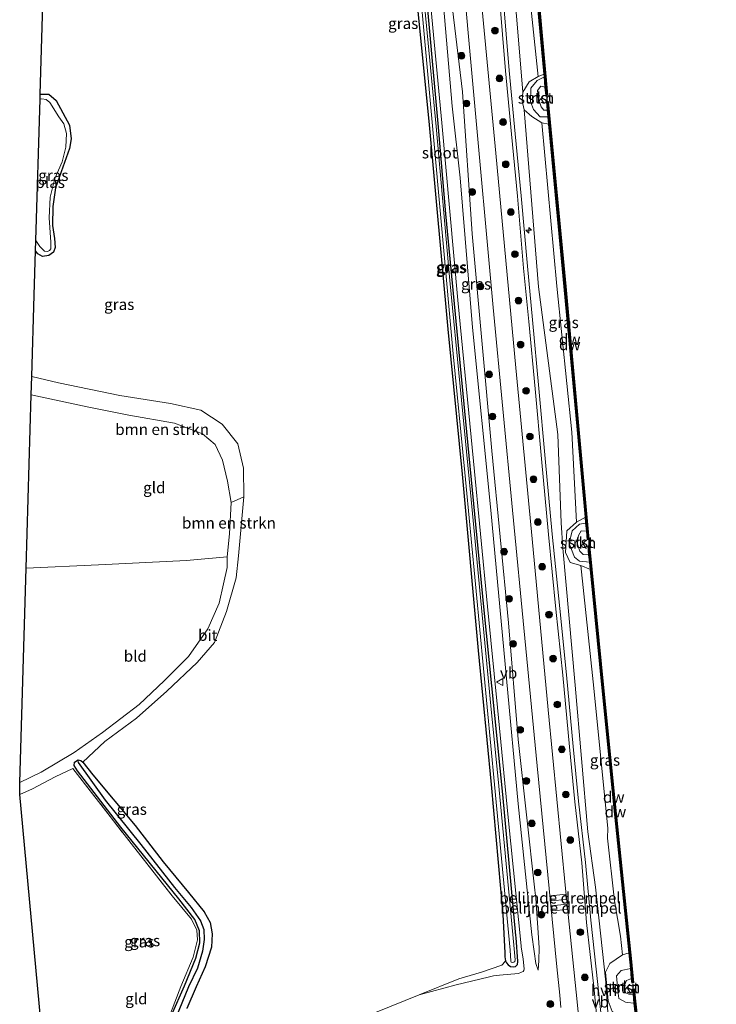
# Model space of a CAD drawing. Units: metres. Extents: x 239995 to 250002, y 474998 to 481251.
# Drawn here: x 240640 to 240795, y 476456 to 476676 of the extents above; entities that cross this region are included whole.
import ezdxf
from ezdxf.enums import TextEntityAlignment as Align

# ---------------------------------------------------------------- set-up
doc = ezdxf.new("R2010")
doc.units = ezdxf.units.M
doc.linetypes.add('IE-TERREINAFSCHEIDING', pattern=[10, 8, -2])
doc.layers.get('0').update_dxf_attribs({"lineweight": 25})
for name, color, linetype, lineweight in [('B-ME-AL-OVERIG-S-B1', 7, 'Continuous', 18), ('B-ME-GR-BOMENSTRUIKEN-GV-B6', 93, 'Continuous', 18), ('B-ME-GR-BOOM-S-B1', 93, 'Continuous', 18), ('B-ME-GR-STRUIKEN-GV-B6', 93, 'Continuous', 18), ('B-ME-GW-KRUINLIJN-L-B1', 93, 'Continuous', 18), ('B-ME-GW-TEENLIJN-L-B1', 93, 'Continuous', 18), ('B-ME-IE-GRASLAND-GV-B6', 93, 'Continuous', 18), ('B-ME-IE-GRONDWERKLIJN-GROND_INGERICHT-GV-B6', 253, 'Continuous', 18), ('B-ME-IE-TERREINAFSCHEIDING-RASTERHEKWERK-L-B1', 8, 'IE-TERREINAFSCHEIDING', 18), ('B-ME-OB-BEKLEDING-GV-B6', 253, 'Continuous', 18), ('B-ME-OB-WATERLIJN-L-B1', 133, 'OB-WATERLIJN', 18), ('B-ME-OG-WATER-GV-B6', 153, 'Continuous', 18), ('B-ME-VH-DREMPEL-GV-B6', 8, 'Continuous', 18), ('B-ME-VH-VERH_SOORT-BITUMEN-GV-B6', 8, 'IE-TERREINAFSCHEIDING-NATUURLIJK-HOUTWAL', 18), ('B-ME-VH-VERH_SOORT-HALF_VERHARDING-GV-B6', 8, 'IE-TERREINAFSCHEIDING-NATUURLIJK-HOUTWAL', 18), ('B-ME-VW-MEUBILAIR_WEGMEUBILAIR-VERKEERSBORD-S-B1', 8, 'Continuous', 18)]:
    doc.layers.add(name, color=color, linetype=linetype, lineweight=lineweight)
for name, color, linetype in [('B-ME-GC-DAMWAND-GV-B6', 10, 'Continuous'), ('B-ME-GC-DAMWAND-L-B1', 10, 'Continuous'), ('B-ME-GW-INSTEEKWATERGANG-L-B1', 10, 'Continuous'), ('B-ME-GW-WATERGANG-GREPPEL-L-B1', 10, 'Continuous'), ('B-ME-KG-KADASTRAAL-OPNAMEDTMGRENS-L-B1', 10, 'Continuous')]:
    doc.layers.add(name, color=color, linetype=linetype)
doc.styles.add('NLCS-ISO', font='NLCS-ISO.TTF')
doc.linetypes.add('IE-TERREINAFSCHEIDING-NATUURLIJK-HOUTWAL', pattern='A,7,-1.5,[67,NLCS.SHX,S=0.75,R=45,X=0,Y=0],-1.5,7,-1.5,[70,NLCS.SHX,S=0.75,R=0,X=0,Y=0],-1.5', length=20)
doc.linetypes.add('OB-WATERLIJN', pattern='A,10,[32,NLCS.SHX,S=2,R=0,X=0,Y=0],-12', length=22)

# ---------------------------------------------------------------- blocks, each defined once
blk = doc.blocks.new('hecto')
for p, q in [((0, 0.625), (-0.625, 0)), ((0, -0.625), (0, 0.625)), ((-0.625, 0), (0.625, 0)), ((0.625, 0), (0, -0.625))]:
    blk.add_line(p, q)
blk = doc.blocks.new('boom')
h = blk.add_hatch(color=256)
edge = h.paths.add_edge_path()
edge.add_arc((0, 0), 0.75, 0, 360)
blk.add_circle((0, 0), 0.75)
blk = doc.blocks.new('verkeersbord')
for p, q in [((0, 0.75), (-0.75, -0.625)), ((0.75, -0.625), (0, 0.75)), ((-0.75, -0.625), (0.75, -0.625))]:
    blk.add_line(p, q)

msp = doc.modelspace()

# ---------------------------------------------------------------- linework, layer by layer
at = {"layer": 'B-ME-GC-DAMWAND-GV-B6'}
for points in [[(240757.1889, 476661.2978, 10.053), (240756.9788, 476663.5968, 10.4995), (240756.9205, 476664.2348, 10.4984), (240755.6133, 476678.5386, 10.4737), (240752.5421, 476711.5046, 10.527), (240748.8522, 476751.7188, 10.542), (240748.6829, 476753.5648, 10.518), (240748.5368, 476755.1568, 10.053), (240748.3574, 476757.1117, 10.053), (240748.6701, 476757.1404, 10.053), (240752.8548, 476711.5335, 10.053), (240755.926, 476678.5675, 10.053), (240757.6699, 476659.4851, 10.053), (240757.3572, 476659.4565, 10.053), (240757.1889, 476661.2978, 10.053)], [(240766.458, 476561.9294, 10.053), (240766.2908, 476563.7527, 10.4854), (240766.1705, 476565.0645, 10.4854), (240764.3756, 476584.64, 10.4856), (240761.4298, 476616.6844, 10.4449), (240758.0027, 476653.0182, 10.4607), (240757.8494, 476654.6436, 10.4614), (240757.7107, 476656.1142, 10.053), (240757.5278, 476658.0536, 10.053), (240757.8404, 476658.0831, 10.053), (240761.7424, 476616.7135, 10.053), (240764.6883, 476584.6687, 10.053), (240766.9455, 476560.0511, 10.053), (240766.6328, 476560.0224, 10.053), (240766.458, 476561.9294, 10.053)], [(240776.5114, 476461.8922, 10.053), (240776.2954, 476464.0786, 10.5033), (240775.9439, 476467.5758, 10.5013), (240774.5188, 476481.3311, 10.5062), (240772.4946, 476500.8082, 10.5102), (240769.9141, 476526.8678, 10.4919), (240767.28, 476553.3885, 10.5122), (240767.1168, 476555.0315, 10.5134), (240766.9569, 476556.6416, 10.053), (240766.757, 476558.6552, 10.053), (240767.0694, 476558.6862, 10.053), (240770.2266, 476526.8988, 10.053), (240772.807, 476500.8399, 10.053), (240774.8312, 476481.3634, 10.053), (240776.3858, 476466.3577, 10.053), (240776.9268, 476460.8809, 10.053), (240776.6144, 476460.85, 10.053), (240776.5114, 476461.8922, 10.053)], [(240777.5383, 476452.4846, 10.4674), (240777.1128, 476456.367, 10.4832), (240776.8925, 476458.3774, 10.053), (240776.7704, 476459.4919, 10.053), (240777.0826, 476459.5255, 10.053)], [(240777.0826, 476459.5255, 10.053), (240778.2649, 476448.5508, 10.053)]]:
    msp.add_polyline3d(points, dxfattribs=at)
at = {"layer": 'B-ME-GC-DAMWAND-L-B1'}
msp.add_line((240776.9305, 476459.4718, 10.4958), (240778.1059, 476448.561, 10.449), dxfattribs=at)
for points in [[(240748.5154, 476757.1089, 10.5172), (240752.6985, 476711.519, 10.527), (240755.7697, 476678.5531, 10.4737), (240757.5099, 476659.5115, 10.5066)], [(240757.6861, 476658.0476, 10.4629), (240761.5861, 476616.6989, 10.4449), (240764.532, 476584.6543, 10.4856), (240766.7879, 476560.0506, 10.4854)], [(240776.7706, 476460.8655, 10.5066), (240776.2296, 476466.3419, 10.5009), (240774.675, 476481.3472, 10.5062), (240772.6508, 476500.8241, 10.5102), (240770.0704, 476526.8833, 10.4919), (240766.9152, 476558.6502, 10.5162)]]:
    msp.add_polyline3d(points, dxfattribs=at)
at = {"layer": 'B-ME-GR-BOMENSTRUIKEN-GV-B6'}
for points in [[(240676.951, 476455.18, 10.54), (240679.052, 476459.983, 10.527), (240681.031, 476464.478, 10.346), (240682.443, 476468.849, 10.296), (240682.597, 476471.893, 10.246), (240682.133, 476474.395, 10.208), (240680.778, 476476.769, 10.032), (240677.328, 476481.133, 10.006), (240671.649, 476487.944, 10.12), (240665.376, 476496.132, 9.973), (240655.896, 476507.41, 10.111), (240653.655, 476510.278, 10.074), (240658.545, 476514.902, 10.078), (240665.623, 476520.092, 10.095), (240672.45, 476526.153, 10.074), (240679.272, 476532.551, 10.036), (240683.084, 476537.078, 10.027), (240685.781, 476543.947, 10.158), (240687.97, 476551.526, 10.212), (240688.521, 476556.437, 10.187), (240689.699, 476569.618, 10.271), (240689.581, 476576.038, 10.187), (240688.314, 476581.492, 10.17), (240684.849, 476585.917, 10.149), (240680.09, 476589.004, 10.179), (240673.304, 476590.487, 10.137), (240661.96, 476592.338, 10.145), (240648.186, 476595.145, 10.229), (240642.209, 476596.582, 10.264), (240642.75, 476614.766, 10.279), (240643.045, 476624.655, 9.949), (240643.586, 476624.012, 9.972), (240644.598, 476623.397, 9.972), (240646.042, 476623.66, 9.964), (240647.055, 476624.403, 9.951), (240647.44, 476625.392, 9.851), (240647.317, 476627.431, 9.8), (240646.822, 476630.317, 9.784), (240646.898, 476634.569, 9.746), (240647.506, 476638.783, 9.792), (240648.763, 476642.32, 9.792), (240650.655, 476647.583, 9.914), (240651.035, 476649.741, 9.918), (240650.645, 476652.826, 9.935), (240647.709, 476658.334, 9.93), (240646.043, 476659.724, 9.926), (240644.088, 476659.696, 9.956), (240644.685, 476679.782, 10.035)], [(240728.534, 476679.02, 10.266), (240731.172, 476652.851, 10.233), (240735.381, 476607.117, 10.145), (240738.548, 476574.693, 10.048), (240742.157, 476535.284, 10.065), (240745.092, 476505.3, 10.095), (240747.6966, 476476.1571, 10.3166), (240748.1005, 476467.6344, 10.4117), (240748.1101, 476466.6794, 10.3335), (240748.2917, 476465.8094, 10.3668), (240747.6658, 476465.0722, 10.4063), (240747.4317, 476464.8137, 10.4463), (240742.9207, 476463.2545, 10.5973), (240737.8056, 476461.7558, 10.6372), (240728.9207, 476458.2127, 11.1225), (240712.9233, 476451.7115, 11.384)], [(240642.087, 476592.485, 11.227), (240642.209, 476596.582, 10.264), (240648.186, 476595.145, 10.229), (240661.96, 476592.338, 10.145), (240673.304, 476590.487, 10.137), (240680.09, 476589.004, 10.179), (240684.849, 476585.917, 10.149), (240688.314, 476581.492, 10.17), (240689.581, 476576.038, 10.187), (240689.699, 476569.618, 10.271), (240686.88, 476568.384, 11.564), (240686.011, 476573.15, 11.463), (240684.915, 476577.828, 11.312), (240683.246, 476581.332, 11.299), (240680.41, 476583.733, 11.22), (240674.181, 476586.081, 11.215), (240663.963, 476587.926, 11.178), (240654.642, 476589.75, 11.068), (240642.087, 476592.485, 11.227)]]:
    msp.add_polyline3d(points, dxfattribs=at)
at = {"layer": 'B-ME-GR-STRUIKEN-GV-B6'}
for points in [[(240756.9788, 476663.5968, 10.4995), (240755.3264, 476662.817, 10.8013), (240753.9196, 476661.0411, 11.058), (240753.9013, 476658.063, 11.1113), (240754.5585, 476656.3174, 10.9327), (240756.0479, 476654.6631, 10.6413), (240757.8494, 476654.6436, 10.4614), (240758.0027, 476653.0182, 10.4607), (240756.4229, 476653.2899, 10.5879), (240754.1587, 476654.743, 11.1527), (240752.4263, 476656.2219, 11.7489), (240752.0347, 476658.208, 11.9606), (240752.1395, 476660.186, 11.8525), (240753.5763, 476662.4919, 11.2887), (240755.5919, 476663.6974, 10.6149), (240756.9205, 476664.2348, 10.4984), (240756.9788, 476663.5968, 10.4995)], [(240766.2908, 476563.7527, 10.4854), (240764.8059, 476563.505, 10.7305), (240763.1679, 476562.0109, 11.1354), (240762.5457, 476559.1787, 11.1304), (240763.7336, 476556.0995, 10.953), (240764.827, 476555.2356, 10.7524), (240767.1168, 476555.0315, 10.5134), (240767.28, 476553.3885, 10.5122), (240765.1582, 476554.2961, 10.7415), (240762.7378, 476554.9655, 11.0742), (240761.7068, 476557.1662, 11.4615), (240761.9932, 476562.0344, 11.435), (240764.1975, 476563.9908, 11.0806), (240766.1705, 476565.0645, 10.4854), (240766.2908, 476563.7527, 10.4854)], [(240776.2954, 476464.0786, 10.5033), (240774.135, 476463.6816, 10.8056), (240773.0868, 476462.4816, 11.0105), (240773.443, 476459.2003, 10.8795), (240773.6537, 476457.3558, 11.0357), (240775.1045, 476456.568, 10.6168), (240775.5266, 476456.5212, 10.5766), (240777.1128, 476456.367, 10.4832), (240777.5383, 476452.4846, 10.4674), (240775.7639, 476452.7644, 10.7092), (240772.1713, 476454.5088, 11.7258), (240771.2943, 476456.8818, 11.9145), (240770.6751, 476463.2696, 11.9409), (240771.6534, 476465.1982, 11.5347), (240774.4434, 476467.1561, 10.8105), (240775.9439, 476467.5758, 10.5013), (240776.2954, 476464.0786, 10.5033)]]:
    msp.add_polyline3d(points, dxfattribs=at)
at = {"layer": 'B-ME-GW-INSTEEKWATERGANG-L-B1'}
for points in [[(240750.6487, 476471.0395, 10.2958), (240750.603, 476471.447, 10.296), (240747.64, 476503.025, 10.267), (240743.405, 476545.052, 10.254), (240739.355, 476586.505, 10.233), (240734.922, 476632.958, 10.25), (240733.165, 476653.134, 10.254), (240730.1945, 476686.1215, 10.373)], [(240728.534, 476679.02, 10.266), (240731.172, 476652.851, 10.233), (240735.381, 476607.117, 10.145), (240738.548, 476574.693, 10.048), (240742.157, 476535.284, 10.065), (240745.092, 476505.3, 10.095), (240747.6966, 476476.1571, 10.3166), (240748.1005, 476467.6344, 10.4117), (240748.1101, 476466.6794, 10.3335), (240748.2917, 476465.8094, 10.3668), (240748.4727, 476465.3998, 10.389), (240748.8893, 476464.9003, 10.4179), (240749.4151, 476464.5561, 10.4334), (240750.0671, 476464.4951, 10.4423), (240750.5279, 476464.5597, 10.4401), (240750.9756, 476465.0047, 10.4268), (240751.0644, 476465.6285, 10.4201), (240750.6487, 476471.0395, 10.2958)], [(240644.088, 476659.696, 9.956), (240646.043, 476659.724, 9.926), (240647.709, 476658.334, 9.93), (240650.645, 476652.826, 9.935), (240651.035, 476649.741, 9.918), (240650.655, 476647.583, 9.914), (240648.763, 476642.32, 9.792), (240647.506, 476638.783, 9.792), (240646.898, 476634.569, 9.746), (240646.822, 476630.317, 9.784), (240647.317, 476627.431, 9.8), (240647.44, 476625.392, 9.851), (240647.055, 476624.403, 9.951), (240646.042, 476623.66, 9.964), (240644.598, 476623.397, 9.972), (240643.586, 476624.012, 9.972), (240643.045, 476624.655, 9.949)], [(240662.129, 476495.759, 10.006), (240652.475, 476508.354, 10.061), (240651.722, 476509.523, 10.027), (240651.776, 476510.241, 10.044), (240652.566, 476510.777, 10.048), (240653.184, 476510.615, 10.053), (240653.655, 476510.278, 10.074), (240655.896, 476507.41, 10.111), (240665.376, 476496.132, 9.973), (240671.649, 476487.944, 10.12), (240677.328, 476481.133, 10.006), (240680.778, 476476.769, 10.032), (240682.133, 476474.395, 10.208), (240682.597, 476471.893, 10.246), (240682.443, 476468.849, 10.296), (240681.031, 476464.478, 10.346), (240679.052, 476459.983, 10.527), (240676.951, 476455.18, 10.54)], [(240673.498, 476453.631, 10.128), (240676.376, 476460.204, 10.082), (240678.942, 476466.43, 10.086), (240679.873, 476469.849, 10.183), (240679.791, 476472.547, 10.2), (240678.696, 476475.092, 10.187), (240675.126, 476479.699, 10.103), (240662.129, 476495.759, 10.006)]]:
    msp.add_polyline3d(points, dxfattribs=at)
at = {"layer": 'B-ME-GW-KRUINLIJN-L-B1'}
for points in [[(240755.5715, 476463.722, 12.1537), (240755.747, 476465.8855, 12.1233), (240755.8283, 476468.7564, 12.1178), (240755.0372, 476479.8688, 12.0845), (240754.82, 476481.64, 12.08), (240751.131, 476515.301, 12.118), (240748.9413, 476541.4719, 12.2167), (240745.213, 476579.895, 12.2816), (240740.782, 476628.453, 12.105), (240738.6577, 476660.2447, 12.2449), (240735.688, 476685.12, 12.14), (240733.436, 476709, 12.132), (240730.415, 476745.076, 12.081), (240728.933, 476762.681, 12.232), (240728.246, 476770.796, 12.316)], [(240728.9207, 476458.2127, 11.1225), (240737.2076, 476460.4794, 11.1256), (240744.3775, 476462.1628, 11.3143), (240745.6045, 476462.4377, 11.3454), (240746.9268, 476462.6119, 11.372), (240751.1929, 476463.0041, 11.6717), (240751.8832, 476463.2511, 11.7272), (240752.2127, 476463.4168, 11.7739), (240752.3827, 476463.6597, 11.8005), (240752.4296, 476464.0476, 11.8072), (240752.2094, 476466.1748, 11.3654), (240751.81, 476468.9559, 10.9081), (240751.787, 476469.165, 10.905), (240748.883, 476497.866, 10.959), (240746.494, 476522.463, 10.993), (240744.234, 476545.116, 10.934), (240741.144, 476577.636, 10.964), (240737.605, 476613.611, 10.859), (240734.052, 476653.346, 10.6903), (240730.454, 476691.178, 10.79)], [(240771.1841, 476454.295, 12.031), (240770.7163, 476461.0166, 12.0033), (240768.3977, 476482.2619, 12.0396), (240766.7233, 476494.7101, 12.0682), (240763.8469, 476527.5012, 11.954), (240761.1328, 476558.1393, 11.7939), (240760.7165, 476563.8469, 12.108), (240759.9819, 476583.5927, 11.5979), (240755.6647, 476616.6379, 12.019), (240752.4263, 476656.2219, 11.7489), (240752.0347, 476658.208, 11.9606), (240752.1395, 476660.186, 11.8525), (240750.7287, 476677.2944, 11.8831)], [(240757.8494, 476654.6436, 10.4614), (240756.0479, 476654.6631, 10.6413), (240754.5585, 476656.3174, 10.9327), (240753.9013, 476658.063, 11.1113), (240753.9196, 476661.0411, 11.058), (240755.3264, 476662.817, 10.8013), (240756.9788, 476663.5968, 10.4995)], [(240767.1168, 476555.0315, 10.5134), (240764.827, 476555.2356, 10.7524), (240763.7336, 476556.0995, 10.953), (240762.5457, 476559.1787, 11.1304), (240763.1679, 476562.0109, 11.1354), (240764.8059, 476563.505, 10.7305), (240766.2908, 476563.7527, 10.4854)], [(240777.1128, 476456.367, 10.4832), (240775.5266, 476456.5212, 10.5766), (240775.1045, 476456.568, 10.6168), (240773.6537, 476457.3558, 11.0357), (240773.443, 476459.2003, 10.8795), (240773.0868, 476462.4816, 11.0105), (240774.135, 476463.6816, 10.8056), (240776.2954, 476464.0786, 10.5033)]]:
    msp.add_polyline3d(points, dxfattribs=at)
at = {"layer": 'B-ME-GW-TEENLIJN-L-B1'}
for points in [[(240728.246, 476770.796, 12.316), (240727.546, 476763.33, 11.457), (240727.614, 476755.279, 11.004), (240728.7087, 476740.7987, 10.9364), (240731.7105, 476710.9974, 11.0856), (240734.0386, 476684.0189, 10.9924), (240736.3668, 476657.0405, 10.8993), (240738.135, 476640.9932, 11.011), (240740.8983, 476607.5569, 11.0395), (240744.9882, 476566.6454, 11.1908), (240748.4908, 476528.9641, 11.1329), (240751.1155, 476500.9159, 11.0771), (240754.1913, 476471.6549, 11.1242), (240754.6525, 476467.9242, 11.3947), (240755.0455, 476465.2537, 11.8859), (240755.5715, 476463.722, 12.1537)], [(240746.4381, 476752.1438, 10.9548), (240750.639, 476710.5141, 10.7308), (240754.0942, 476677.8237, 10.7529), (240755.5919, 476663.6974, 10.6149)], [(240756.4229, 476653.2899, 10.5879), (240759.7439, 476616.7626, 10.6515), (240763.0968, 476584.0972, 10.5656), (240764.1975, 476563.9908, 11.0806)], [(240774.4434, 476467.1561, 10.8105), (240773.9941, 476471.3269, 10.6508), (240772.6461, 476479.2589, 10.7697), (240771.1351, 476493.2761, 10.6798), (240771.1986, 476495.4895, 10.6949), (240767.9354, 476528.2507, 10.6387), (240765.1582, 476554.2961, 10.7415)], [(240728.9207, 476458.2127, 11.1225), (240737.8056, 476461.7558, 10.6372), (240742.9207, 476463.2545, 10.5973), (240747.4317, 476464.8137, 10.4463), (240747.6658, 476465.0722, 10.4063), (240748.2917, 476465.8094, 10.3668)]]:
    msp.add_polyline3d(points, dxfattribs=at)
at = {"layer": 'B-ME-GW-WATERGANG-GREPPEL-L-B1'}
msp.add_polyline3d([(240652.635, 476510.162, 9.759), (240658.613, 476501.788, 9.662), (240666.592, 476491.83, 9.65), (240674.184, 476482.246, 9.645), (240677.921, 476477.734, 9.696), (240679.998, 476474.781, 9.713), (240680.753, 476472.819, 9.721), (240680.844, 476470.566, 9.725), (240680.447, 476467.973, 9.746), (240679.306, 476464.179, 9.721), (240677.31, 476459.993, 9.713), (240675.101, 476454.671, 9.734), (240672.729, 476449.571, 9.767), (240672.121, 476445.166, 9.746), (240672.701, 476440.608, 9.759), (240674.018, 476436.456, 9.792), (240676.124, 476433.321, 9.792), (240678.478, 476430.773, 9.801)], dxfattribs=at)
at = {"layer": 'B-ME-IE-GRASLAND-GV-B6'}
for points in [[(240746.4381, 476752.1438, 10.9548), (240750.639, 476710.5141, 10.7308), (240754.0942, 476677.8237, 10.7529), (240755.5919, 476663.6974, 10.6149), (240753.5763, 476662.4919, 11.2887), (240752.1395, 476660.186, 11.8525), (240750.7287, 476677.2944, 11.8831), (240747.3934, 476710.1089, 11.9967), (240743.5078, 476755.1153, 11.6652), (240744.6084, 476753.697, 11.3772), (240746.4381, 476752.1438, 10.9548)], [(240748.8522, 476751.7188, 10.542), (240752.5421, 476711.5046, 10.527), (240755.6133, 476678.5386, 10.4737), (240756.9205, 476664.2348, 10.4984), (240755.5919, 476663.6974, 10.6149), (240754.0942, 476677.8237, 10.7529), (240750.639, 476710.5141, 10.7308), (240746.4381, 476752.1438, 10.9548), (240748.8522, 476751.7188, 10.542)], [(240795.4708, 476199.8592, 12.3748), (240789.515, 476243.795, 12.389), (240785.655, 476274.392, 12.41), (240781.07, 476310.805, 12.353), (240776.332, 476349.025, 12.349), (240771.2057, 476393.3884, 12.4536), (240767.0346, 476429.7471, 12.568), (240764.3709, 476455.8606, 12.5192), (240761.7072, 476481.9741, 12.4703), (240757.8182, 476522.0005, 12.4741), (240754.217, 476560.2562, 12.4577), (240750.6158, 476598.512, 12.4412), (240746.0702, 476646.5443, 12.4309), (240744.912, 476659.069, 12.466), (240740.5653, 476704.6568, 12.4142)], [(240727.645, 476699.508, 9.6581), (240731.814, 476654.26, 9.6581), (240734.1945, 476627.951, 9.6581), (240736.575, 476601.642, 9.6581), (240739.148, 476575.0695, 9.6581), (240741.721, 476548.497, 9.6581), (240745.83, 476505.301, 9.6581), (240749.2989, 476468.1664, 9.6581), (240749.4299, 476465.7143, 9.6581), (240749.5325, 476465.5174, 9.6581)], [(240749.5325, 476465.5174, 9.6581), (240749.7281, 476465.4399, 9.6581), (240750.1729, 476465.5046, 9.6581), (240750.3782, 476465.6591, 9.6581), (240750.4368, 476466.007, 9.6581), (240750.2425, 476468.4716, 9.6581), (240749.488, 476476.463, 9.6581), (240746.605, 476506.49, 9.6581), (240745.168, 476521.276, 9.6581), (240740.442, 476570.607, 9.6581), (240735.811, 476618.039, 9.6581), (240732.725, 476652.475, 9.6581), (240728.936, 476692.199, 9.6581)], [(240712.9233, 476451.7115, 11.384), (240728.9207, 476458.2127, 11.1225), (240737.2076, 476460.4794, 11.1256), (240744.3775, 476462.1628, 11.3143), (240745.6045, 476462.4377, 11.3454), (240746.9268, 476462.6119, 11.372), (240751.1929, 476463.0041, 11.6717), (240751.8832, 476463.2511, 11.7272), (240752.2127, 476463.4168, 11.7739), (240752.3827, 476463.6597, 11.8005), (240752.4296, 476464.0476, 11.8072), (240752.2094, 476466.1748, 11.3654), (240751.81, 476468.9559, 10.9081), (240751.787, 476469.165, 10.905), (240748.883, 476497.866, 10.959), (240746.494, 476522.463, 10.993), (240744.234, 476545.116, 10.934), (240741.144, 476577.636, 10.964), (240737.605, 476613.611, 10.859), (240734.052, 476653.346, 10.6903), (240730.454, 476691.178, 10.79)], [(240730.454, 476691.178, 10.79), (240734.052, 476653.346, 10.6903), (240737.605, 476613.611, 10.859), (240741.144, 476577.636, 10.964), (240744.234, 476545.116, 10.934), (240746.494, 476522.463, 10.993), (240748.883, 476497.866, 10.959), (240751.787, 476469.165, 10.905), (240751.81, 476468.9559, 10.9081), (240752.2094, 476466.1748, 11.3654)], [(240738.4, 476690.0272, 12.4014), (240741.0871, 476660.3103, 12.4448), (240745.53, 476612.034, 12.361), (240749.8431, 476566.6658, 12.446), (240752.5872, 476538.0471, 12.431), (240755.3313, 476509.4285, 12.416), (240759.7819, 476464.4726, 12.4902), (240760.4073, 476458.1552, 12.5006), (240760.6833, 476455.3676, 12.5052)], [(240730.1945, 476686.1215, 10.373), (240733.165, 476653.134, 10.254), (240734.922, 476632.958, 10.25), (240739.355, 476586.505, 10.233), (240743.405, 476545.052, 10.254), (240747.64, 476503.025, 10.267), (240750.603, 476471.447, 10.296), (240750.6487, 476471.0395, 10.2958), (240751.0644, 476465.6285, 10.4201), (240750.9756, 476465.0047, 10.4268), (240750.5279, 476464.5597, 10.4401), (240750.0671, 476464.4951, 10.4423), (240749.4151, 476464.5561, 10.4334), (240748.8893, 476464.9003, 10.4179), (240748.4727, 476465.3998, 10.389), (240748.2917, 476465.8094, 10.3668), (240748.1101, 476466.6794, 10.3335), (240748.1005, 476467.6344, 10.4117), (240747.6966, 476476.1571, 10.3166), (240745.092, 476505.3, 10.095), (240742.157, 476535.284, 10.065), (240738.548, 476574.693, 10.048), (240735.381, 476607.117, 10.145), (240731.172, 476652.851, 10.233), (240728.534, 476679.02, 10.266)], [(240752.2094, 476466.1748, 11.3654), (240752.4296, 476464.0476, 11.8072), (240752.3827, 476463.6597, 11.8005), (240752.2127, 476463.4168, 11.7739), (240751.8832, 476463.2511, 11.7272), (240751.1929, 476463.0041, 11.6717), (240746.9268, 476462.6119, 11.372), (240745.6045, 476462.4377, 11.3454), (240744.3775, 476462.1628, 11.3143), (240737.2076, 476460.4794, 11.1256), (240728.9207, 476458.2127, 11.1225), (240737.8056, 476461.7558, 10.6372), (240742.9207, 476463.2545, 10.5973), (240747.4317, 476464.8137, 10.4463), (240747.6658, 476465.0722, 10.4063), (240748.2917, 476465.8094, 10.3668), (240748.4727, 476465.3998, 10.389), (240748.8893, 476464.9003, 10.4179), (240749.4151, 476464.5561, 10.4334), (240750.0671, 476464.4951, 10.4423), (240750.5279, 476464.5597, 10.4401), (240750.9756, 476465.0047, 10.4268), (240751.0644, 476465.6285, 10.4201), (240750.6487, 476471.0395, 10.2958), (240750.603, 476471.447, 10.296), (240747.64, 476503.025, 10.267), (240743.405, 476545.052, 10.254), (240739.355, 476586.505, 10.233), (240734.922, 476632.958, 10.25), (240733.165, 476653.134, 10.254), (240730.1945, 476686.1215, 10.373)], [(240735.688, 476685.12, 12.14), (240738.6577, 476660.2447, 12.2449), (240740.782, 476628.453, 12.105), (240745.213, 476579.895, 12.2816), (240748.9413, 476541.4719, 12.2167), (240751.131, 476515.301, 12.118), (240754.82, 476481.64, 12.08), (240755.0372, 476479.8688, 12.0845), (240755.8283, 476468.7564, 12.1178), (240755.747, 476465.8855, 12.1233)], [(240755.0455, 476465.2537, 11.8859), (240755.5715, 476463.722, 12.1537), (240755.747, 476465.8855, 12.1233), (240755.8283, 476468.7564, 12.1178), (240755.0372, 476479.8688, 12.0845), (240754.82, 476481.64, 12.08), (240751.131, 476515.301, 12.118), (240748.9413, 476541.4719, 12.2167), (240745.213, 476579.895, 12.2816), (240740.782, 476628.453, 12.105), (240738.6577, 476660.2447, 12.2449), (240735.688, 476685.12, 12.14)], [(240755.747, 476465.8855, 12.1233), (240755.5715, 476463.722, 12.1537), (240755.0455, 476465.2537, 11.8859), (240754.6525, 476467.9242, 11.3947), (240754.1913, 476471.6549, 11.1242), (240751.1155, 476500.9159, 11.0771), (240748.4908, 476528.9641, 11.1329), (240744.9882, 476566.6454, 11.1908), (240740.8983, 476607.5569, 11.0395), (240738.135, 476640.9932, 11.011), (240736.3668, 476657.0405, 10.8993), (240734.0386, 476684.0189, 10.9924)], [(240734.0386, 476684.0189, 10.9924), (240736.3668, 476657.0405, 10.8993), (240738.135, 476640.9932, 11.011), (240740.8983, 476607.5569, 11.0395), (240744.9882, 476566.6454, 11.1908), (240748.4908, 476528.9641, 11.1329), (240751.1155, 476500.9159, 11.0771), (240754.1913, 476471.6549, 11.1242), (240754.6525, 476467.9242, 11.3947), (240755.0455, 476465.2537, 11.8859)], [(240746.9101, 476681.318, 12.3351), (240748.3003, 476664.9755, 12.3617), (240749.6024, 476650.7673, 12.3284), (240750.9672, 476636.9069, 12.3262), (240752.2712, 476620.8093, 12.3373), (240753.4705, 476608.8915, 12.3395), (240754.9181, 476593.7935, 12.3351), (240756.3533, 476578.1072, 12.3551), (240757.8713, 476561.2034, 12.3573), (240759.5753, 476544.5343, 12.3084), (240761.0852, 476529.7441, 12.3107), (240762.5699, 476513.7172, 12.3107), (240763.8103, 476501.4188, 12.3107), (240765.3405, 476487.7253, 12.3107), (240766.4209, 476474.3594, 12.2618), (240768.0625, 476460.0485, 12.2241), (240769.2382, 476447.6546, 12.213)], [(240770.2538, 476447.8811, 12.212), (240768.9188, 476460.5429, 12.2578), (240767.4073, 476474.9427, 12.2956), (240766.1651, 476487.8047, 12.3444), (240764.634, 476501.5064, 12.3444), (240763.3943, 476513.797, 12.3444), (240761.9096, 476529.8244, 12.3444), (240760.3993, 476544.6185, 12.3422), (240758.6958, 476561.2826, 12.391), (240757.1782, 476578.182, 12.3888), (240755.7428, 476593.8708, 12.3688), (240754.3444, 476609.2075, 12.3569), (240753.165, 476621.2331, 12.371), (240751.7923, 476636.9809, 12.3599), (240750.427, 476650.8457, 12.3622), (240749.1253, 476665.0484, 12.3955), (240747.7351, 476681.3909, 12.3688)], [(240750.7287, 476677.2944, 11.8831), (240752.1395, 476660.186, 11.8525), (240752.0347, 476658.208, 11.9606), (240752.4263, 476656.2219, 11.7489)], [(240643.045, 476624.655, 9.949), (240643.115, 476626.997, 9.381), (240644.019, 476625.676, 9.381), (240645.051, 476624.587, 9.381), (240645.753, 476624.552, 9.381), (240646.208, 476624.721, 9.381), (240646.504, 476625.129, 9.381), (240646.489, 476626.596, 9.381), (240646.074, 476632.034, 9.381), (240646.342, 476636.682, 9.381), (240647.342, 476640.861, 9.381), (240648.998, 476644.566, 9.381), (240649.81, 476647.841, 9.381), (240649.955, 476650.966, 9.381), (240649.378, 476653.105, 9.381), (240648.3, 476654.677, 9.381), (240646.226, 476657.88, 9.381), (240645.42, 476658.574, 9.381), (240644.44, 476658.716, 9.381), (240644.055, 476658.594, 9.381), (240644.088, 476659.696, 9.956), (240646.043, 476659.724, 9.926), (240647.709, 476658.334, 9.93), (240650.645, 476652.826, 9.935), (240651.035, 476649.741, 9.918), (240650.655, 476647.583, 9.914), (240648.763, 476642.32, 9.792), (240647.506, 476638.783, 9.792), (240646.898, 476634.569, 9.746), (240646.822, 476630.317, 9.784), (240647.317, 476627.431, 9.8), (240647.44, 476625.392, 9.851), (240647.055, 476624.403, 9.951), (240646.042, 476623.66, 9.964), (240644.598, 476623.397, 9.972), (240643.586, 476624.012, 9.972), (240643.045, 476624.655, 9.949)], [(240752.4263, 476656.2219, 11.7489), (240755.6647, 476616.6379, 12.019), (240759.9819, 476583.5927, 11.5979), (240760.7165, 476563.8469, 12.108), (240761.1328, 476558.1393, 11.7939), (240763.8469, 476527.5012, 11.954), (240766.7233, 476494.7101, 12.0682), (240768.3977, 476482.2619, 12.0396), (240770.7163, 476461.0166, 12.0033), (240771.1841, 476454.295, 12.031)], [(240771.1841, 476454.295, 12.031), (240770.7163, 476461.0166, 12.0033), (240768.3977, 476482.2619, 12.0396), (240766.7233, 476494.7101, 12.0682), (240763.8469, 476527.5012, 11.954), (240761.1328, 476558.1393, 11.7939), (240760.7165, 476563.8469, 12.108), (240759.9819, 476583.5927, 11.5979), (240755.6647, 476616.6379, 12.019), (240752.4263, 476656.2219, 11.7489), (240754.1587, 476654.743, 11.1527), (240756.4229, 476653.2899, 10.5879)], [(240756.4229, 476653.2899, 10.5879), (240759.7439, 476616.7626, 10.6515), (240763.0968, 476584.0972, 10.5656), (240764.1975, 476563.9908, 11.0806), (240761.9932, 476562.0344, 11.435), (240761.7068, 476557.1662, 11.4615), (240762.7378, 476554.9655, 11.0742), (240765.1582, 476554.2961, 10.7415), (240767.9354, 476528.2507, 10.6387), (240771.1986, 476495.4895, 10.6949), (240771.1351, 476493.2761, 10.6798), (240772.6461, 476479.2589, 10.7697), (240773.9941, 476471.3269, 10.6508), (240774.4434, 476467.1561, 10.8105), (240771.6534, 476465.1982, 11.5347), (240770.6751, 476463.2696, 11.9409), (240771.2943, 476456.8818, 11.9145), (240772.1713, 476454.5088, 11.7258)], [(240758.0027, 476653.0182, 10.4607), (240761.4298, 476616.6844, 10.4449), (240764.3756, 476584.64, 10.4856), (240766.1705, 476565.0645, 10.4854), (240764.1975, 476563.9908, 11.0806), (240763.0968, 476584.0972, 10.5656), (240759.7439, 476616.7626, 10.6515), (240756.4229, 476653.2899, 10.5879), (240758.0027, 476653.0182, 10.4607)], [(240639.504, 476505.69, 10.838), (240644.279, 476508.052, 10.901), (240651.703, 476512.395, 11.056), (240658.05, 476516.911, 10.934), (240666.285, 476523.159, 11.043), (240671.85, 476528.485, 11.224), (240677.264, 476533.942, 11.329), (240681.655, 476540.075, 11.358), (240684.156, 476545.834, 11.304), (240685.113, 476550.195, 11.119), (240685.972, 476553.849, 10.867), (240685.927, 476556.204, 11.228), (240686.455, 476561.384, 11.442), (240686.88, 476568.384, 11.564), (240689.699, 476569.618, 10.271), (240688.521, 476556.437, 10.187), (240687.97, 476551.526, 10.212), (240685.781, 476543.947, 10.158), (240683.084, 476537.078, 10.027), (240679.272, 476532.551, 10.036), (240672.45, 476526.153, 10.074), (240665.623, 476520.092, 10.095), (240658.545, 476514.902, 10.078), (240653.655, 476510.278, 10.074), (240653.184, 476510.615, 10.053), (240652.566, 476510.777, 10.048), (240651.776, 476510.241, 10.044), (240651.722, 476509.523, 10.027), (240652.475, 476508.354, 10.061), (240662.129, 476495.759, 10.006), (240675.126, 476479.699, 10.103), (240678.696, 476475.092, 10.187), (240679.791, 476472.547, 10.2), (240679.873, 476469.849, 10.183), (240678.942, 476466.43, 10.086), (240676.376, 476460.204, 10.082), (240673.498, 476453.631, 10.128)], [(240767.28, 476553.3885, 10.5122), (240769.9141, 476526.8678, 10.4919), (240772.4946, 476500.8082, 10.5102), (240774.5188, 476481.3311, 10.5062), (240775.9439, 476467.5758, 10.5013), (240774.4434, 476467.1561, 10.8105), (240773.9941, 476471.3269, 10.6508), (240772.6461, 476479.2589, 10.7697), (240771.1351, 476493.2761, 10.6798), (240771.1986, 476495.4895, 10.6949), (240767.9354, 476528.2507, 10.6387), (240765.1582, 476554.2961, 10.7415), (240767.28, 476553.3885, 10.5122)], [(240673.498, 476453.631, 10.128), (240676.376, 476460.204, 10.082), (240678.942, 476466.43, 10.086), (240679.873, 476469.849, 10.183), (240679.791, 476472.547, 10.2), (240678.696, 476475.092, 10.187), (240675.126, 476479.699, 10.103), (240662.129, 476495.759, 10.006), (240652.475, 476508.354, 10.061), (240651.722, 476509.523, 10.027), (240651.776, 476510.241, 10.044), (240652.566, 476510.777, 10.048), (240652.635, 476510.162, 9.759), (240658.613, 476501.788, 9.662), (240666.592, 476491.83, 9.65), (240674.184, 476482.246, 9.645), (240677.921, 476477.734, 9.696), (240679.998, 476474.781, 9.713), (240680.753, 476472.819, 9.721), (240680.844, 476470.566, 9.725), (240680.447, 476467.973, 9.746), (240679.306, 476464.179, 9.721), (240677.31, 476459.993, 9.713), (240675.101, 476454.671, 9.734)], [(240675.101, 476454.671, 9.734), (240677.31, 476459.993, 9.713), (240679.306, 476464.179, 9.721), (240680.447, 476467.973, 9.746), (240680.844, 476470.566, 9.725), (240680.753, 476472.819, 9.721), (240679.998, 476474.781, 9.713), (240677.921, 476477.734, 9.696), (240674.184, 476482.246, 9.645), (240666.592, 476491.83, 9.65), (240658.613, 476501.788, 9.662), (240652.635, 476510.162, 9.759), (240652.566, 476510.777, 10.048), (240653.184, 476510.615, 10.053), (240653.655, 476510.278, 10.074)], [(240673.24, 476454.019, 10.183), (240675.583, 476460.035, 10.183), (240678.316, 476466.616, 10.187), (240679.306, 476470.531, 10.212), (240679.146, 476472.695, 10.258), (240677.983, 476475.121, 10.237), (240673.626, 476480.375, 10.145), (240664.452, 476492.084, 10.069), (240651.433, 476508.857, 10.162), (240647.442, 476506.976, 10.006), (240642.363, 476504.323, 9.977), (240639.564, 476503.031, 9.977), (240639.504, 476505.69, 10.838)], [(240653.655, 476510.278, 10.074), (240655.896, 476507.41, 10.111), (240665.376, 476496.132, 9.973), (240671.649, 476487.944, 10.12), (240677.328, 476481.133, 10.006), (240680.778, 476476.769, 10.032), (240682.133, 476474.395, 10.208), (240682.597, 476471.893, 10.246), (240682.443, 476468.849, 10.296), (240681.031, 476464.478, 10.346), (240679.052, 476459.983, 10.527), (240676.951, 476455.18, 10.54)]]:
    msp.add_polyline3d(points, dxfattribs=at)
at = {"layer": 'B-ME-IE-GRONDWERKLIJN-GROND_INGERICHT-GV-B6'}
for points in [[(240640.933, 476553.674, 11.745), (240642.087, 476592.485, 11.227), (240654.642, 476589.75, 11.068), (240663.963, 476587.926, 11.178), (240674.181, 476586.081, 11.215), (240680.41, 476583.733, 11.22), (240683.246, 476581.332, 11.299), (240684.915, 476577.828, 11.312), (240686.011, 476573.15, 11.463), (240686.88, 476568.384, 11.564), (240686.455, 476561.384, 11.442), (240685.927, 476556.204, 11.228), (240676.876, 476555.367, 11.69), (240657.153, 476554.387, 11.837), (240640.933, 476553.674, 11.745)], [(240639.504, 476505.69, 10.838), (240640.933, 476553.674, 11.745), (240657.153, 476554.387, 11.837), (240676.876, 476555.367, 11.69), (240685.927, 476556.204, 11.228), (240685.972, 476553.849, 10.867), (240685.113, 476550.195, 11.119), (240684.156, 476545.834, 11.304), (240681.655, 476540.075, 11.358), (240677.264, 476533.942, 11.329), (240671.85, 476528.485, 11.224), (240666.285, 476523.159, 11.043), (240658.05, 476516.911, 10.934), (240651.703, 476512.395, 11.056), (240644.279, 476508.052, 10.901), (240639.504, 476505.69, 10.838)], [(240647.545, 476416.857, 10.33), (240639.564, 476503.031, 9.977), (240642.363, 476504.323, 9.977), (240647.442, 476506.976, 10.006), (240651.433, 476508.857, 10.162), (240664.452, 476492.084, 10.069), (240673.626, 476480.375, 10.145), (240677.983, 476475.121, 10.237), (240679.146, 476472.695, 10.258), (240679.306, 476470.531, 10.212), (240678.316, 476466.616, 10.187), (240675.583, 476460.035, 10.183), (240673.24, 476454.019, 10.183), (240671.441, 476449.288, 10.153), (240671.117, 476445.48, 10.158), (240671.442, 476440.56, 10.241), (240672.764, 476436.243, 10.3), (240674.881, 476431.839, 10.296), (240678.504, 476425.454, 10.271), (240669.941, 476421.916, 10.208), (240664.049, 476420.174, 10.128), (240657.859, 476419.299, 10.216), (240647.545, 476416.857, 10.33)]]:
    msp.add_polyline3d(points, dxfattribs=at)
at = {"layer": 'B-ME-IE-TERREINAFSCHEIDING-RASTERHEKWERK-L-B1'}
msp.add_polyline3d([(240639.564, 476503.031, 9.977), (240642.363, 476504.323, 9.977), (240647.442, 476506.976, 10.006), (240651.433, 476508.857, 10.162), (240664.452, 476492.084, 10.069), (240673.626, 476480.375, 10.145), (240677.983, 476475.121, 10.237), (240679.146, 476472.695, 10.258), (240679.306, 476470.531, 10.212), (240678.316, 476466.616, 10.187), (240675.583, 476460.035, 10.183), (240673.24, 476454.019, 10.183), (240671.441, 476449.288, 10.153), (240671.117, 476445.48, 10.158), (240671.442, 476440.56, 10.241), (240672.764, 476436.243, 10.3), (240674.881, 476431.839, 10.296)], dxfattribs=at)
at = {"layer": 'B-ME-KG-KADASTRAAL-OPNAMEDTMGRENS-L-B1'}
msp.add_polyline3d([(240647.545, 476416.857, 10.33), (240639.564, 476503.031, 9.977), (240639.504, 476505.69, 10.838), (240640.933, 476553.674, 11.745), (240642.087, 476592.485, 11.227), (240642.209, 476596.582, 10.264), (240642.75, 476614.766, 10.279), (240643.045, 476624.655, 9.949), (240643.115, 476626.997, 9.381), (240644.055, 476658.594, 9.381), (240644.088, 476659.696, 9.956), (240644.685, 476679.782, 10.035)], dxfattribs=at)
at = {"layer": 'B-ME-OB-BEKLEDING-GV-B6'}
for points in [[(240757.1889, 476661.2978, 10.053), (240756.1704, 476661.5271, 10.053), (240755.4594, 476660.525, 10.053), (240755.6867, 476658.6081, 10.053), (240756.2475, 476656.9242, 10.053), (240756.8308, 476656.1344, 10.053), (240757.7107, 476656.1142, 10.053), (240757.8494, 476654.6436, 10.4614), (240756.0479, 476654.6631, 10.6413), (240754.5585, 476656.3174, 10.9327), (240753.9013, 476658.063, 11.1113), (240753.9196, 476661.0411, 11.058), (240755.3264, 476662.817, 10.8013), (240756.9788, 476663.5968, 10.4995), (240757.1889, 476661.2978, 10.053)], [(240766.458, 476561.9294, 10.053), (240765.2317, 476562.0632, 10.053), (240764.5993, 476560.9795, 10.053), (240764.2914, 476559.2428, 10.053), (240764.9089, 476557.5084, 10.053), (240765.6771, 476556.7119, 10.053), (240766.9569, 476556.6416, 10.053), (240767.1168, 476555.0315, 10.5134), (240764.827, 476555.2356, 10.7524), (240763.7336, 476556.0995, 10.953), (240762.5457, 476559.1787, 11.1304), (240763.1679, 476562.0109, 11.1354), (240764.8059, 476563.505, 10.7305), (240766.2908, 476563.7527, 10.4854), (240766.458, 476561.9294, 10.053)], [(240776.5114, 476461.8922, 10.053), (240775.3399, 476461.3966, 10.053), (240774.9342, 476460.3731, 10.053), (240775.1259, 476458.6591, 10.053), (240775.8638, 476458.3455, 10.053), (240776.8925, 476458.3774, 10.053), (240777.1128, 476456.367, 10.4832), (240775.5266, 476456.5212, 10.5766), (240775.1045, 476456.568, 10.6168), (240773.6537, 476457.3558, 11.0357), (240773.443, 476459.2003, 10.8795), (240773.0868, 476462.4816, 11.0105), (240774.135, 476463.6816, 10.8056), (240776.2954, 476464.0786, 10.5033), (240776.5114, 476461.8922, 10.053)]]:
    msp.add_polyline3d(points, dxfattribs=at)
at = {"layer": 'B-ME-OB-WATERLIJN-L-B1'}
msp.add_polyline3d([(240755.926, 476678.5675, 10.053), (240757.6699, 476659.4851, 10.053), (240757.3572, 476659.4565, 10.053), (240757.1889, 476661.2978, 10.053), (240756.1704, 476661.5271, 10.053), (240755.4594, 476660.525, 10.053), (240755.6867, 476658.6081, 10.053), (240756.2475, 476656.9242, 10.053), (240756.8308, 476656.1344, 10.053), (240757.7107, 476656.1142, 10.053), (240757.5278, 476658.0536, 10.053), (240757.8404, 476658.0831, 10.053), (240761.7424, 476616.7135, 10.053), (240764.6883, 476584.6687, 10.053), (240766.9455, 476560.0511, 10.053), (240766.6328, 476560.0224, 10.053), (240766.458, 476561.9294, 10.053), (240765.2317, 476562.0632, 10.053), (240764.5993, 476560.9795, 10.053), (240764.2914, 476559.2428, 10.053), (240764.9089, 476557.5084, 10.053), (240765.6771, 476556.7119, 10.053), (240766.9569, 476556.6416, 10.053), (240766.757, 476558.6552, 10.053), (240767.0694, 476558.6862, 10.053), (240770.2266, 476526.8988, 10.053), (240772.807, 476500.8399, 10.053), (240774.8312, 476481.3634, 10.053), (240776.3858, 476466.3577, 10.053), (240776.9268, 476460.8809, 10.053), (240776.6144, 476460.85, 10.053), (240776.5114, 476461.8922, 10.053), (240775.3399, 476461.3966, 10.053), (240774.9342, 476460.3731, 10.053), (240775.1259, 476458.6591, 10.053), (240775.8638, 476458.3455, 10.053), (240776.8925, 476458.3774, 10.053), (240776.7704, 476459.4919, 10.053), (240777.0826, 476459.5255, 10.053), (240778.2649, 476448.5508, 10.053)], dxfattribs=at)
at = {"layer": 'B-ME-OG-WATER-GV-B6'}
for points in [[(240750.1729, 476465.5046, 9.6581), (240749.7281, 476465.4399, 9.6581), (240749.5325, 476465.5174, 9.6581), (240749.4299, 476465.7143, 9.6581), (240749.2989, 476468.1664, 9.6581), (240745.83, 476505.301, 9.6581), (240741.721, 476548.497, 9.6581), (240739.148, 476575.0695, 9.6581), (240736.575, 476601.642, 9.6581), (240734.1945, 476627.951, 9.6581), (240731.814, 476654.26, 9.6581), (240727.645, 476699.508, 9.6581)], [(240728.936, 476692.199, 9.6581), (240732.725, 476652.475, 9.6581), (240735.811, 476618.039, 9.6581), (240740.442, 476570.607, 9.6581), (240745.168, 476521.276, 9.6581), (240746.605, 476506.49, 9.6581), (240749.488, 476476.463, 9.6581), (240750.2425, 476468.4716, 9.6581), (240750.4368, 476466.007, 9.6581), (240750.3782, 476465.6591, 9.6581), (240750.1729, 476465.5046, 9.6581)], [(240778.2649, 476448.5508, 10.053), (240777.0826, 476459.5255, 10.053), (240776.7704, 476459.4919, 10.053), (240776.8925, 476458.3774, 10.053), (240775.8638, 476458.3455, 10.053), (240775.1259, 476458.6591, 10.053), (240774.9342, 476460.3731, 10.053), (240775.3399, 476461.3966, 10.053), (240776.5114, 476461.8922, 10.053), (240776.6144, 476460.85, 10.053), (240776.9268, 476460.8809, 10.053), (240776.3858, 476466.3577, 10.053), (240774.8312, 476481.3634, 10.053), (240772.807, 476500.8399, 10.053), (240770.2266, 476526.8988, 10.053), (240767.0694, 476558.6862, 10.053), (240766.757, 476558.6552, 10.053), (240766.9569, 476556.6416, 10.053), (240765.6771, 476556.7119, 10.053), (240764.9089, 476557.5084, 10.053), (240764.2914, 476559.2428, 10.053), (240764.5993, 476560.9795, 10.053), (240765.2317, 476562.0632, 10.053), (240766.458, 476561.9294, 10.053), (240766.6328, 476560.0224, 10.053), (240766.9455, 476560.0511, 10.053), (240764.6883, 476584.6687, 10.053), (240761.7424, 476616.7135, 10.053), (240757.8404, 476658.0831, 10.053), (240757.5278, 476658.0536, 10.053), (240757.7107, 476656.1142, 10.053), (240756.8308, 476656.1344, 10.053), (240756.2475, 476656.9242, 10.053), (240755.6867, 476658.6081, 10.053), (240755.4594, 476660.525, 10.053), (240756.1704, 476661.5271, 10.053), (240757.1889, 476661.2978, 10.053), (240757.3572, 476659.4565, 10.053), (240757.6699, 476659.4851, 10.053), (240755.926, 476678.5675, 10.053)], [(240643.115, 476626.997, 9.381), (240644.055, 476658.594, 9.381), (240644.44, 476658.716, 9.381), (240645.42, 476658.574, 9.381), (240646.226, 476657.88, 9.381), (240648.3, 476654.677, 9.381), (240649.378, 476653.105, 9.381), (240649.955, 476650.966, 9.381), (240649.81, 476647.841, 9.381), (240648.998, 476644.566, 9.381), (240647.342, 476640.861, 9.381), (240646.342, 476636.682, 9.381), (240646.074, 476632.034, 9.381), (240646.489, 476626.596, 9.381), (240646.504, 476625.129, 9.381), (240646.208, 476624.721, 9.381), (240645.753, 476624.552, 9.381), (240645.051, 476624.587, 9.381), (240644.019, 476625.676, 9.381), (240643.115, 476626.997, 9.381)]]:
    msp.add_polyline3d(points, dxfattribs=at)
at = {"layer": 'B-ME-VH-DREMPEL-GV-B6'}
for points in [[(240761.8716, 476479.5623, 12.5686), (240758.5101, 476479.2217, 12.5686), (240758.4091, 476480.371, 12.4692), (240761.7519, 476480.7083, 12.4692), (240761.8716, 476479.5623, 12.5686)], [(240762.1077, 476477.3031, 12.4692), (240758.7081, 476476.969, 12.4692), (240758.6053, 476478.1381, 12.5686), (240761.9847, 476478.4804, 12.5686), (240762.1077, 476477.3031, 12.4692)]]:
    msp.add_polyline3d(points, dxfattribs=at)
at = {"layer": 'B-ME-VH-VERH_SOORT-BITUMEN-GV-B6'}
for points in [[(240740.5653, 476704.6568, 12.4142), (240744.912, 476659.069, 12.466), (240746.0702, 476646.5443, 12.4309), (240750.6158, 476598.512, 12.4412), (240754.217, 476560.2562, 12.4577), (240757.8182, 476522.0005, 12.4741), (240761.7072, 476481.9741, 12.4703), (240764.3709, 476455.8606, 12.5192), (240767.0346, 476429.7471, 12.568), (240771.2057, 476393.3884, 12.4536), (240776.332, 476349.025, 12.349), (240781.07, 476310.805, 12.353), (240785.655, 476274.392, 12.41), (240789.515, 476243.795, 12.389), (240795.4708, 476199.8592, 12.3748)], [(240760.6833, 476455.3676, 12.5052), (240760.4073, 476458.1552, 12.5006), (240759.7819, 476464.4726, 12.4902), (240755.3313, 476509.4285, 12.416), (240752.5872, 476538.0471, 12.431), (240749.8431, 476566.6658, 12.446), (240745.53, 476612.034, 12.361), (240741.0871, 476660.3103, 12.4448), (240738.4, 476690.0272, 12.4014)]]:
    msp.add_polyline3d(points, dxfattribs=at)
at = {"layer": 'B-ME-VH-VERH_SOORT-HALF_VERHARDING-GV-B6'}
for points in [[(240769.2382, 476447.6546, 12.213), (240768.0625, 476460.0485, 12.2241), (240766.4209, 476474.3594, 12.2618), (240765.3405, 476487.7253, 12.3107), (240763.8103, 476501.4188, 12.3107), (240762.5699, 476513.7172, 12.3107), (240761.0852, 476529.7441, 12.3107), (240759.5753, 476544.5343, 12.3084), (240757.8713, 476561.2034, 12.3573), (240756.3533, 476578.1072, 12.3551), (240754.9181, 476593.7935, 12.3351), (240753.4705, 476608.8915, 12.3395), (240752.2712, 476620.8093, 12.3373), (240750.9672, 476636.9069, 12.3262), (240749.6024, 476650.7673, 12.3284), (240748.3003, 476664.9755, 12.3617), (240746.9101, 476681.318, 12.3351)], [(240747.7351, 476681.3909, 12.3688), (240749.1253, 476665.0484, 12.3955), (240750.427, 476650.8457, 12.3622), (240751.7923, 476636.9809, 12.3599), (240753.165, 476621.2331, 12.371), (240754.3444, 476609.2075, 12.3569), (240755.7428, 476593.8708, 12.3688), (240757.1782, 476578.182, 12.3888), (240758.6958, 476561.2826, 12.391), (240760.3993, 476544.6185, 12.3422), (240761.9096, 476529.8244, 12.3444), (240763.3943, 476513.797, 12.3444), (240764.634, 476501.5064, 12.3444), (240766.1651, 476487.8047, 12.3444), (240767.4073, 476474.9427, 12.2956), (240768.9188, 476460.5429, 12.2578), (240770.2538, 476447.8811, 12.212)]]:
    msp.add_polyline3d(points, dxfattribs=at)

# ---------------------------------------------------------------- block references
at = {"layer": 'B-ME-AL-OVERIG-S-B1', "rotation": 90}
msp.add_blockref('hecto', (240753.4818, 476629.2834, 12.2495), dxfattribs=at)
at = {"layer": 'B-ME-GR-BOOM-S-B1', "rotation": 90}
for p in [(240745.9164, 476673.9509, 12.4369), (240738.4004, 476668.3369, 12.3724), (240746.9427, 476663.2564, 12.4534), (240739.5244, 476657.6536, 12.4055), (240747.7261, 476653.492, 12.4963), (240748.3156, 476644.0504, 12.4765), (240740.8385, 476637.8417, 12.3724), (240749.455, 476633.355, 12.4501), (240750.3898, 476623.9406, 12.4732), (240742.646, 476616.709, 12.403), (240751.1684, 476613.5395, 12.5062), (240751.6536, 476603.694, 12.4864), (240744.6273, 476597.0297, 12.4027), (240752.873, 476593.3432, 12.4765), (240745.3478, 476587.6235, 12.4552), (240753.7483, 476583.1497, 12.4732), (240754.5449, 476573.5577, 12.4963), (240755.5143, 476563.9942, 12.4666), (240747.9515, 476557.3679, 12.3986), (240756.4983, 476553.9962, 12.4897), (240749.0631, 476546.8226, 12.3677), (240758.0123, 476543.2802, 12.4897), (240749.9688, 476536.7348, 12.2774), (240758.9201, 476533.4375, 12.4567), (240759.8722, 476523.1542, 12.4732), (240751.5732, 476517.4864, 12.3212), (240760.8857, 476513.1322, 12.4633), (240752.9341, 476506.0693, 12.3522), (240761.7796, 476503.0337, 12.4567), (240754.1512, 476496.5607, 12.4193), (240762.7681, 476492.8453, 12.4864), (240755.4876, 476485.5857, 12.409), (240756.2957, 476476.1406, 12.4425), (240765.023, 476472.2343, 12.4633), (240766.0476, 476462.111, 12.4534), (240758.3074, 476456.1453, 12.3963)]:
    msp.add_blockref('boom', p, dxfattribs=at)
at = {"layer": 'B-ME-VW-MEUBILAIR_WEGMEUBILAIR-VERKEERSBORD-S-B1', "rotation": 90}
msp.add_blockref('verkeersbord', (240747.0237, 476528.2007, 15.89), dxfattribs=at)

# ---------------------------------------------------------------- texts
at = {"layer": 'B-ME-GC-DAMWAND-GV-B6', "ltscale": 0.2, "style": 'NLCS-ISO'}
for p in [(240762.6748, 476603.6913), (240772.509, 476502.4466)]:
    msp.add_text('dw', height=2.5, dxfattribs=at).set_placement(p, align=Align.MIDDLE_CENTER)
at = {"layer": 'B-ME-GC-DAMWAND-L-B1', "ltscale": 0.2, "style": 'NLCS-ISO'}
for p in [(240762.648, 476604.8629), (240772.8853, 476499.152)]:
    msp.add_text('dw', height=2.5, dxfattribs=at).set_placement(p, align=Align.MIDDLE_CENTER)
at = {"layer": 'B-ME-GR-BOMENSTRUIKEN-GV-B6', "ltscale": 0.2, "style": 'NLCS-ISO'}
for p in [(240671.4007, 476584.725), (240686.3551, 476563.7952)]:
    msp.add_text('bmn en strkn', height=2.5, dxfattribs=at).set_placement(p, align=Align.MIDDLE_CENTER)
at = {"layer": 'B-ME-GR-STRUIKEN-GV-B6', "ltscale": 0.2, "style": 'NLCS-ISO'}
for p in [(240755.1079, 476658.8723), (240764.5348, 476559.2982), (240774.361, 476460.0101)]:
    msp.add_text('strkn', height=2.5, dxfattribs=at).set_placement(p, align=Align.MIDDLE_CENTER)
at = {"layer": 'B-ME-IE-GRASLAND-GV-B6', "ltscale": 0.2, "style": 'NLCS-ISO'}
for p in [(240725.3706, 476675.5678), (240647.04, 476641.5605), (240736.0782, 476620.8996), (240736.2697, 476621.0497), (240741.6871, 476617.259), (240741.6871, 476617.259), (240661.7892, 476612.6928), (240761.2967, 476608.6404), (240770.551, 476510.7261), (240664.6015, 476499.723), (240667.5815, 476470.3255), (240666.283, 476470.069)]:
    msp.add_text('gras', height=2.5, dxfattribs=at).set_placement(p, align=Align.MIDDLE_CENTER)
at = {"layer": 'B-ME-IE-GRONDWERKLIJN-GROND_INGERICHT-GV-B6', "ltscale": 0.2, "style": 'NLCS-ISO'}
for s, p in [('gld', (240669.6408, 476571.6906)), ('bld', (240665.389, 476533.9943)), ('gld', (240665.6323, 476457.3317))]:
    msp.add_text(s, height=2.5, dxfattribs=at).set_placement(p, align=Align.MIDDLE_CENTER)
at = {"layer": 'B-ME-OB-BEKLEDING-GV-B6', "ltscale": 0.2, "style": 'NLCS-ISO'}
for p in [(240756.071, 476658.9047), (240765.1379, 476559.4547), (240775.3025, 476459.8127)]:
    msp.add_text('stst', height=2.5, dxfattribs=at).set_placement(p, align=Align.MIDDLE_CENTER)
at = {"layer": 'B-ME-OG-WATER-GV-B6', "ltscale": 0.2, "style": 'NLCS-ISO'}
for s, p in [('sloot', (240733.5355, 476646.6054)), ('plas', (240646.3297, 476639.9876))]:
    msp.add_text(s, height=2.5, dxfattribs=at).set_placement(p, align=Align.MIDDLE_CENTER)
at = {"layer": 'B-ME-VH-DREMPEL-GV-B6', "ltscale": 0.2, "style": 'NLCS-ISO'}
for p in [(240760.4829, 476479.8851), (240760.7027, 476477.6387)]:
    msp.add_text('belijnde drempel', height=2.5, dxfattribs=at).set_placement(p, align=Align.MIDDLE_CENTER)
at = {"layer": 'B-ME-VH-VERH_SOORT-BITUMEN-GV-B6', "ltscale": 0.2, "style": 'NLCS-ISO'}
msp.add_text('bit', height=2.5, dxfattribs=at).set_placement((240681.6047, 476538.658), align=Align.MIDDLE_CENTER)
at = {"layer": 'B-ME-VH-VERH_SOORT-HALF_VERHARDING-GV-B6', "ltscale": 0.2, "style": 'NLCS-ISO'}
msp.add_text('hvh', height=2.5, dxfattribs=at).set_placement((240770.3602, 476459.2283), align=Align.MIDDLE_CENTER)
at = {"layer": 'B-ME-VW-MEUBILAIR_WEGMEUBILAIR-VERKEERSBORD-S-B1', "ltscale": 0.2, "style": 'NLCS-ISO'}
for p in [(240747.0237, 476528.2007, 15.89), (240767.5539, 476454.5881, 15.89)]:
    msp.add_text('vb', height=2.5, dxfattribs=at).set_placement(p, align=Align.BOTTOM_LEFT)

doc.saveas('drawing.dxf')
